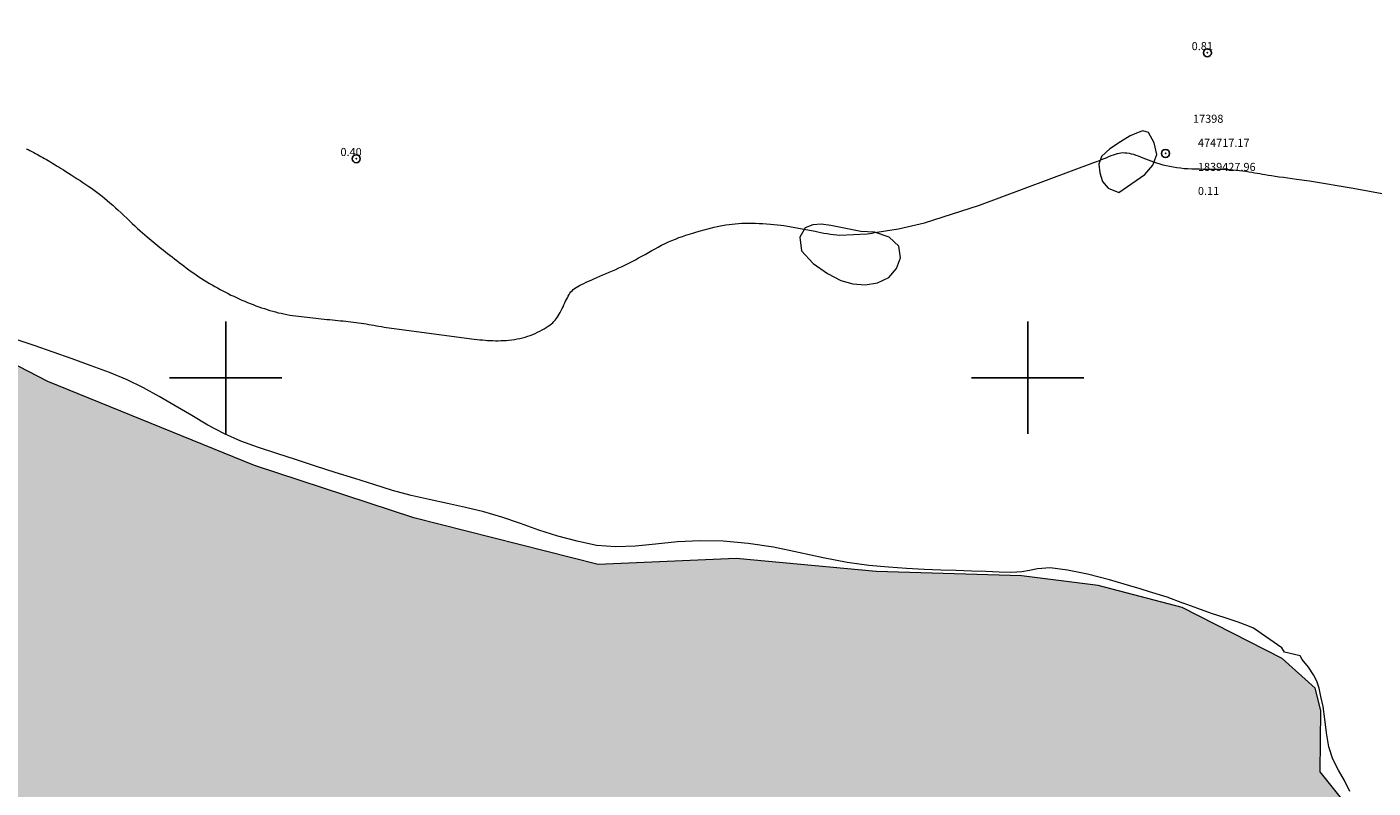
# Model space of a CAD drawing. Extents: x 473767 to 475017, y 1839143 to 1839953.
# Drawn here: x 474575 to 474743, y 1839349 to 1839444 of the extents above; entities that cross this region are included whole.
import ezdxf

# ---------------------------------------------------------------- set-up
doc = ezdxf.new("R2010")
doc.units = 0
doc.header["$MEASUREMENT"] = 0
doc.header["$PDMODE"] = 32
doc.header["$PDSIZE"] = -0.37
for name, color, linetype in [('1TODAS1K', 7, 'Continuous'), ('ARBOLES', 90, 'Continuous'), ('COTA FOTOGRAMETRICA', 10, 'Continuous'), ('CURVA MAESTRA', 17, 'Continuous'), ('HUECO DE VEGETACION', 7, 'Continuous'), ('PUNTO DE CONTROL', 12, 'Continuous'), ('RIO', 7, 'Continuous'), ('SIMBOLO GRADICULA', 7, 'Continuous')]:
    doc.layers.add(name, color=color, linetype=linetype)
doc.styles.add('WMF-Times New Roman0', font='TIMES.TTF')
doc.linetypes.add('ZIGZAG', pattern='A,0.00254,-5.08,[131,ltypeshp.shx,S=5.08,R=0,X=-5.08,Y=0],-10.16,[131,ltypeshp.shx,S=5.08,R=180,X=5.08,Y=0],-5.08', length=20.32254)

msp = doc.modelspace()

# ---------------------------------------------------------------- hatches: boundary and pattern name
at = {"linetype": 'Continuous'}
msp.add_hatch(color=131, dxfattribs=at).paths.add_polyline_path([(473790.32, 1839646.45), (473796.41, 1839643.9), (473803.16, 1839639.61), (473814.78, 1839635.67), (473819.62, 1839633.12), (473825.9, 1839632), (473831.46, 1839629.25), (473838.56, 1839627.52), (473847.09, 1839623.45), (473869.61, 1839619.27), (473907.15, 1839619.44), (473936.74, 1839626.36), (473949.52, 1839632.37), (473961.93, 1839636.3), (473972.64, 1839637.7), (473976.89, 1839640.38), (473980.58, 1839641.63), (473992.78, 1839644.13), (474010.09, 1839646.34), (474018.74, 1839646.24), (474033.79, 1839649.27), (474041.01, 1839648.27), (474057.79, 1839648.29), (474061.18, 1839649.22), (474063.91, 1839652.02), (474066.91, 1839652.7), (474070.72, 1839651.54), (474074.96, 1839647.71), (474077.64, 1839646.32), (474103.65, 1839642.14), (474108.44, 1839640.56), (474115.14, 1839636.28), (474129.02, 1839634.88), (474133.73, 1839633.84), (474139.44, 1839631.31), (474145.45, 1839630.66), (474148.34, 1839630.6), (474154.73, 1839626.42), (474172.29, 1839621.53), (474181.8, 1839621.72), (474195.16, 1839618.78), (474204.09, 1839619.53), (474209.87, 1839616.73), (474223.31, 1839612.67), (474233.85, 1839611.01), (474251.88, 1839601.94), (474257.37, 1839601.22), (474261.1, 1839597.03), (474269.19, 1839592.54), (474273.7, 1839591.73), (474275.45, 1839589.55), (474282.82, 1839585.68), (474286.81, 1839580.09), (474293.91, 1839575.9), (474297.09, 1839572.65), (474301.18, 1839570.37), (474304.47, 1839565.65), (474311.98, 1839557.48), (474319.41, 1839551.55), (474322.99, 1839545.62), (474334.99, 1839533.19), (474337.68, 1839528.1), (474347.9, 1839519.89), (474364.83, 1839510.25), (474374.98, 1839507.4), (474377.72, 1839505.46), (474389.96, 1839500.8), (474394.42, 1839496.2), (474402.41, 1839491.24), (474411.04, 1839483.88), (474415.51, 1839480.25), (474424.55, 1839475.15), (474446.54, 1839455.84), (474458.68, 1839441.59), (474458.97, 1839437.5), (474456.99, 1839435.69), (474442.52, 1839433.81), (474430.64, 1839429.31), (474416.99, 1839426.3), (474409.05, 1839425.96), (474403.15, 1839423.25), (474394.74, 1839427.5), (474387.95, 1839427.82), (474383.32, 1839429.86), (474380.86, 1839429.2), (474377.35, 1839425.26), (474369.93, 1839427.66), (474360.16, 1839425.76), (474353.72, 1839423.46), (474346.03, 1839422.43), (474344.3, 1839417.66), (474338.1, 1839414.43), (474334.61, 1839409.96), (474331.55, 1839409.75), (474330.7, 1839406.56), (474325.09, 1839401.42), (474324.8, 1839398.02), (474326.53, 1839392.47), (474333.36, 1839390.62), (474341.12, 1839386.41), (474350.68, 1839386.66), (474360.04, 1839390.71), (474366.97, 1839397.36), (474375, 1839398.43), (474381.61, 1839400.66), (474384.41, 1839399.69), (474385.06, 1839398.28), (474386.24, 1839398.09), (474388.68, 1839400.63), (474391.89, 1839401.11), (474400.99, 1839398.02), (474410.8, 1839389.48), (474415.94, 1839383.09), (474431.15, 1839368.33), (474433.71, 1839366.67), (474438.54, 1839365.94), (474440.86, 1839366.73), (474446.8, 1839370.95), (474448.85, 1839370.76), (474452.36, 1839366.09), (474458.44, 1839363.53), (474463.97, 1839358.8), (474471.39, 1839354.93), (474480.8, 1839351.51), (474487.54, 1839346.21), (474490.61, 1839344.95), (474496.64, 1839344.52), (474507.02, 1839348.46), (474518.76, 1839351.1), (474530.36, 1839352.78), (474536.49, 1839352.41), (474542.02, 1839350.81), (474553.33, 1839344.93), (474595.48, 1839328.93), (474621.78, 1839322.05), (474645.95, 1839318.57), (474660.15, 1839315.45), (474669.29, 1839312.57), (474679.08, 1839307.23), (474684.64, 1839306.83), (474694.55, 1839304.7), (474699.12, 1839304.89), (474707.75, 1839303.66), (474718.12, 1839299.98), (474727.23, 1839298.18), (474735.66, 1839297.95), (474747.64, 1839299.24), (474751.66, 1839298.74), (474767.27, 1839293.53), (474781.4, 1839292.48), (474789, 1839287.67), (474807.43, 1839282.61), (474812.98, 1839282.81), (474821.27, 1839285.67), (474825.19, 1839285.43), (474829.59, 1839282), (474837.85, 1839272.79), (474841.05, 1839270.64), (474855.32, 1839268.59), (474855.32, 1839303.12), (474845.27, 1839304.93), (474798.57, 1839308.81), (474790.13, 1839310.53), (474783.95, 1839313.58), (474779.31, 1839321.56), (474772.75, 1839327.58), (474752.52, 1839338.54), (474743.27, 1839342.39), (474736.46, 1839350.88), (474736.52, 1839358.54), (474735.85, 1839361.3), (474731.73, 1839365.02), (474719.25, 1839371.37), (474708.78, 1839374.13), (474699.2, 1839375.31), (474681.09, 1839375.87), (474663.65, 1839377.48), (474646.43, 1839376.74), (474623.44, 1839382.56), (474603.6, 1839389.08), (474577.81, 1839399.55), (474566.99, 1839405.1), (474553.25, 1839409.59), (474541.93, 1839414.52), (474532.77, 1839415.87), (474528.97, 1839415.73), (474520.46, 1839413.76), (474513.84, 1839415.13), (474507.28, 1839417.66), (474501.07, 1839421.69), (474494.83, 1839427.22), (474483.76, 1839443.86), (474475.18, 1839462.24), (474471.11, 1839466.69), (474464.71, 1839471.64), (474457.64, 1839479.51), (474450.11, 1839484.98), (474450.18, 1839485.82), (474446.52, 1839488.67), (474432.64, 1839496.54), (474425.07, 1839499.23), (474415.93, 1839504.7), (474412.13, 1839508.53), (474410.67, 1839513.83), (474401.21, 1839513.97), (474398.17, 1839516.05), (474397.01, 1839519.54), (474395.55, 1839520.58), (474385.41, 1839523.47), (474368.58, 1839530.92), (474352.56, 1839543.64), (474349.96, 1839547.16), (474348.11, 1839551.85), (474345.52, 1839555.07), (474340.56, 1839558.1), (474332.07, 1839565.59), (474323.18, 1839576.43), (474320.92, 1839580.68), (474318.99, 1839581.3), (474316.88, 1839582.26), (474314.64, 1839584.95), (474314.15, 1839585.99), (474315.07, 1839588.56), (474310.33, 1839588.82), (474308.23, 1839590.89), (474306.26, 1839594.36), (474305.58, 1839600.31), (474304.79, 1839601.21), (474299.47, 1839602.03), (474297.92, 1839605.36), (474291.01, 1839610.29), (474285.48, 1839610.02), (474282.5, 1839612.57), (474278.89, 1839613.84), (474273.95, 1839612.9), (474272.14, 1839614.85), (474270.9, 1839618.05), (474269.35, 1839618.76), (474268.32, 1839620.74), (474267.26, 1839620.77), (474266.37, 1839619.54), (474264.34, 1839620.14), (474258.74, 1839628.1), (474257.44, 1839629), (474255.84, 1839627.5), (474254.16, 1839627.76), (474246.43, 1839633.92), (474244.91, 1839633.88), (474243.42, 1839631.99), (474236.23, 1839633.95), (474227.93, 1839633.03), (474224.48, 1839634.07), (474221.39, 1839632.63), (474216.99, 1839632.36), (474214.33, 1839633.48), (474211.34, 1839637.69), (474209.15, 1839638.54), (474199.14, 1839636.53), (474188.65, 1839637.13), (474182.63, 1839639.97), (474177.24, 1839640.39), (474172.83, 1839641.9), (474166.15, 1839641.37), (474163.66, 1839642.81), (474157.49, 1839648.7), (474148.91, 1839647.49), (474145.73, 1839647.85), (474143.77, 1839649.54), (474142.37, 1839652.16), (474136.89, 1839654.09), (474135.06, 1839656.09), (474134.13, 1839658.61), (474130.47, 1839658.29), (474124.56, 1839658.94), (474119.2, 1839663.12), (474117.49, 1839662.41), (474116.02, 1839659.9), (474110.87, 1839660.52), (474104.58, 1839657.89), (474100.33, 1839657.31), (474091.57, 1839660.45), (474087.59, 1839663.57), (474077.71, 1839665.46), (474071.5, 1839663.2), (474057.38, 1839663.47), (474050.34, 1839665.12), (474045.47, 1839663.32), (474036.81, 1839661.79), (474031.39, 1839661.79), (474027.09, 1839662.81), (474022.68, 1839661.73), (474010.49, 1839661.8), (474004.7, 1839659.81), (473996.66, 1839660.36), (473991.38, 1839658.52), (473986.79, 1839659.41), (473982.78, 1839661.97), (473978.25, 1839662.69), (473975.21, 1839661.86), (473970.05, 1839658.62), (473961.89, 1839658.8), (473958.42, 1839652.26), (473953.31, 1839651.06), (473948.49, 1839647.1), (473941.62, 1839647.2), (473935.89, 1839641.57), (473929.94, 1839640.19), (473926.67, 1839640.78), (473923.25, 1839639.44), (473917.47, 1839640.43), (473911.59, 1839635.59), (473907.77, 1839635.72), (473905.88, 1839636.15), (473901.13, 1839633.08), (473892.42, 1839631.46), (473888.04, 1839632.33), (473884.41, 1839635.78), (473870.95, 1839634.86), (473867.6, 1839635.46), (473864.07, 1839634.38), (473860.42, 1839636.21), (473858.23, 1839640.13), (473850.09, 1839640.15), (473847.07, 1839643.19), (473841.98, 1839640.98), (473836.88, 1839642.28), (473831.35, 1839646.34), (473829.82, 1839650.51), (473827.51, 1839652.23), (473817.59, 1839653.69), (473810.51, 1839651.06), (473805.24, 1839651.23), (473801.45, 1839660.24), (473795.86, 1839664.32), (473790.32, 1839665.54)])

# ---------------------------------------------------------------- linework, layer by layer
at = {"layer": 'ARBOLES', "color": 3, "linetype": 'ZIGZAG', "lineweight": 9, "ltscale": 0.05}
msp.add_lwpolyline([(474740.16, 1839348.45), (474739.48, 1839349.82), (474738.73, 1839351.11), (474738.04, 1839352.46), (474737.55, 1839354.02), (474737.23, 1839355.75), (474737.03, 1839357.45), (474736.82, 1839359.02), (474736.54, 1839360.27), (474736.33, 1839361.3), (474736.02, 1839362.18), (474735.61, 1839363), (474735.01, 1839363.94), (474734.23, 1839364.89), (474733.97, 1839365.33), (474732.01, 1839365.81), (474731.66, 1839366.35), (474728.13, 1839368.8), (474727.43, 1839369.07), (474726.22, 1839369.54), (474724.62, 1839370.08), (474722.91, 1839370.63), (474721.2, 1839371.24), (474719.37, 1839371.93), (474719.35, 1839371.93), (474717.39, 1839372.68), (474715.17, 1839373.33), (474714.01, 1839373.68), (474712.71, 1839374.07), (474710.17, 1839374.84), (474707.44, 1839375.51), (474704.95, 1839376.04), (474702.77, 1839376.33), (474701.23, 1839376.21), (474700.21, 1839375.99), (474699.24, 1839375.8), (474698.01, 1839375.73), (474696.45, 1839375.78), (474694.78, 1839375.85), (474692.99, 1839375.91), (474691.07, 1839375.98), (474689.17, 1839376.01), (474687.09, 1839376.09), (474684.87, 1839376.23), (474682.62, 1839376.39), (474680.17, 1839376.62), (474677.47, 1839377), (474674.5, 1839377.55), (474671.43, 1839378.23), (474668.28, 1839378.89), (474665.12, 1839379.35), (474662.02, 1839379.65), (474659.14, 1839379.68), (474656.34, 1839379.54), (474653.59, 1839379.27), (474651.1, 1839379.03), (474648.62, 1839378.92), (474646.22, 1839379.12), (474643.83, 1839379.63), (474641.41, 1839380.28), (474639.02, 1839381.01), (474636.75, 1839381.84), (474634.44, 1839382.65), (474632.16, 1839383.31), (474629.91, 1839383.84), (474627.65, 1839384.34), (474625.36, 1839384.84), (474623.13, 1839385.34), (474620.78, 1839385.97), (474618.47, 1839386.7), (474616.1, 1839387.44), (474613.66, 1839388.18), (474611.19, 1839389.01), (474608.71, 1839389.84), (474606.35, 1839390.58), (474604.08, 1839391.33), (474601.9, 1839392.09), (474599.84, 1839393.02), (474597.78, 1839394.12), (474595.75, 1839395.32), (474593.7, 1839396.51), (474591.68, 1839397.66), (474589.73, 1839398.76), (474587.7, 1839399.76), (474585.52, 1839400.66), (474583.2, 1839401.49), (474580.86, 1839402.36), (474578.47, 1839403.21), (474576.13, 1839404.02), (474573.88, 1839404.77)], dxfattribs=at)
at = {"layer": 'COTA FOTOGRAMETRICA'}
for p in [(474722.39, 1839440.51, 0.81), (474616.26, 1839427.31, 0.4)]:
    msp.add_point(p, dxfattribs=at)
at = {"layer": 'CURVA MAESTRA', "color": 17, "linetype": 'Continuous', "lineweight": 13}
for points, elevation in [([(474575.13, 1839428.55), (474575.36, 1839428.44), (474575.59, 1839428.32), (474575.82, 1839428.21), (474576.05, 1839428.09), (474576.28, 1839427.97), (474576.51, 1839427.85), (474576.73, 1839427.73), (474576.96, 1839427.6), (474577.18, 1839427.47), (474577.41, 1839427.34), (474577.63, 1839427.21), (474577.86, 1839427.08), (474578.08, 1839426.95), (474578.3, 1839426.81), (474578.52, 1839426.68), (474578.74, 1839426.54), (474578.98, 1839426.4), (474579.22, 1839426.25), (474579.48, 1839426.09), (474579.75, 1839425.91), (474580.05, 1839425.72), (474580.38, 1839425.52), (474580.72, 1839425.29), (474581.09, 1839425.06), (474581.46, 1839424.82), (474581.83, 1839424.58), (474582.2, 1839424.33), (474582.57, 1839424.09), (474582.92, 1839423.85), (474583.26, 1839423.62), (474583.59, 1839423.38), (474583.92, 1839423.14), (474584.24, 1839422.9), (474584.57, 1839422.65), (474584.89, 1839422.38), (474585.22, 1839422.1), (474585.56, 1839421.81), (474585.9, 1839421.51), (474586.24, 1839421.2), (474586.59, 1839420.88), (474586.94, 1839420.55), (474587.29, 1839420.22), (474587.65, 1839419.9), (474588, 1839419.57), (474588.34, 1839419.25), (474588.68, 1839418.93), (474589.01, 1839418.63), (474589.33, 1839418.34), (474589.63, 1839418.06), (474589.92, 1839417.81), (474590.19, 1839417.57), (474590.45, 1839417.35), (474590.71, 1839417.14), (474590.96, 1839416.93), (474591.2, 1839416.73), (474591.45, 1839416.53), (474591.7, 1839416.33), (474591.96, 1839416.12), (474592.22, 1839415.92), (474592.48, 1839415.7), (474592.75, 1839415.49), (474593.03, 1839415.27), (474593.3, 1839415.06), (474593.59, 1839414.84), (474593.88, 1839414.61), (474594.17, 1839414.39), (474594.47, 1839414.16), (474594.77, 1839413.94), (474595.07, 1839413.71), (474595.38, 1839413.48), (474595.69, 1839413.26), (474596.01, 1839413.04), (474596.33, 1839412.82), (474596.65, 1839412.6), (474596.98, 1839412.38), (474597.3, 1839412.17), (474597.63, 1839411.97), (474597.96, 1839411.77), (474598.29, 1839411.57), (474598.63, 1839411.38), (474598.96, 1839411.2), (474599.3, 1839411.02), (474599.63, 1839410.84), (474599.97, 1839410.66), (474600.31, 1839410.49), (474600.65, 1839410.32), (474600.99, 1839410.16), (474601.33, 1839410), (474601.68, 1839409.84), (474602.02, 1839409.69), (474602.37, 1839409.54), (474602.71, 1839409.39), (474603.06, 1839409.25), (474603.41, 1839409.12), (474603.76, 1839408.99), (474604.11, 1839408.86), (474604.46, 1839408.74), (474604.81, 1839408.62), (474605.15, 1839408.51), (474605.5, 1839408.41), (474605.85, 1839408.31), (474606.2, 1839408.21), (474606.55, 1839408.12), (474606.9, 1839408.04), (474607.25, 1839407.97), (474607.61, 1839407.9), (474607.97, 1839407.83), (474608.33, 1839407.78), (474608.69, 1839407.73), (474609.05, 1839407.68), (474609.41, 1839407.63), (474609.78, 1839407.59), (474610.14, 1839407.55), (474610.49, 1839407.51), (474610.85, 1839407.47), (474611.21, 1839407.43), (474611.56, 1839407.4), (474611.91, 1839407.36), (474612.26, 1839407.33), (474612.61, 1839407.29), (474612.95, 1839407.26), (474613.29, 1839407.23), (474613.63, 1839407.19), (474613.97, 1839407.16), (474614.3, 1839407.12), (474614.63, 1839407.09), (474614.96, 1839407.05), (474615.28, 1839407.01), (474615.61, 1839406.98), (474615.93, 1839406.94), (474616.25, 1839406.89), (474616.57, 1839406.85), (474616.88, 1839406.8), (474617.2, 1839406.76), (474617.51, 1839406.71), (474617.83, 1839406.66), (474618.14, 1839406.6), (474618.46, 1839406.55), (474618.78, 1839406.5), (474619.09, 1839406.44), (474619.41, 1839406.38), (474619.73, 1839406.33), (474620.06, 1839406.27), (474630.99, 1839404.81), (474631.33, 1839404.78), (474631.67, 1839404.75), (474632, 1839404.72), (474632.33, 1839404.69), (474632.65, 1839404.67), (474632.97, 1839404.66), (474633.29, 1839404.64), (474633.62, 1839404.63), (474633.95, 1839404.63), (474634.28, 1839404.64), (474634.62, 1839404.65), (474634.97, 1839404.67), (474635.31, 1839404.7), (474635.66, 1839404.74), (474636, 1839404.78), (474636.34, 1839404.84), (474636.68, 1839404.91), (474637.01, 1839404.99), (474637.33, 1839405.08), (474637.65, 1839405.18), (474637.97, 1839405.29), (474638.28, 1839405.41), (474638.58, 1839405.54), (474638.88, 1839405.68), (474639.17, 1839405.82), (474639.45, 1839405.97), (474639.72, 1839406.12), (474639.97, 1839406.27), (474640.2, 1839406.42), (474640.41, 1839406.57), (474640.6, 1839406.72), (474640.77, 1839406.87), (474640.92, 1839407.02), (474641.06, 1839407.18), (474641.19, 1839407.35), (474641.31, 1839407.53), (474641.44, 1839407.72), (474641.56, 1839407.93), (474641.68, 1839408.15), (474641.81, 1839408.38), (474641.93, 1839408.62), (474642.05, 1839408.86), (474642.16, 1839409.1), (474642.28, 1839409.34), (474642.38, 1839409.56), (474642.48, 1839409.78), (474642.59, 1839409.99), (474642.69, 1839410.19), (474642.8, 1839410.37), (474642.91, 1839410.55), (474643.04, 1839410.71), (474643.18, 1839410.86), (474643.33, 1839411), (474643.5, 1839411.13), (474643.69, 1839411.26), (474643.9, 1839411.38), (474644.12, 1839411.51), (474644.37, 1839411.64), (474644.64, 1839411.77), (474644.93, 1839411.91), (474645.24, 1839412.05), (474645.57, 1839412.19), (474645.91, 1839412.34), (474646.27, 1839412.5), (474646.64, 1839412.66), (474647.02, 1839412.82), (474647.41, 1839412.99), (474647.81, 1839413.16), (474648.21, 1839413.33), (474648.62, 1839413.51), (474649.03, 1839413.7), (474649.44, 1839413.89), (474649.85, 1839414.09), (474650.26, 1839414.29), (474650.67, 1839414.5), (474651.08, 1839414.72), (474651.48, 1839414.94), (474651.89, 1839415.16), (474652.3, 1839415.39), (474652.71, 1839415.61), (474653.11, 1839415.85), (474653.52, 1839416.08), (474653.93, 1839416.3), (474654.35, 1839416.52), (474654.77, 1839416.74), (474655.19, 1839416.94), (474655.62, 1839417.12), (474656.06, 1839417.3), (474656.5, 1839417.47), (474656.94, 1839417.62), (474657.37, 1839417.76), (474658.22, 1839418.03), (474658.62, 1839418.15), (474659.02, 1839418.27), (474660.91, 1839418.76), (474661.27, 1839418.84), (474662.37, 1839419.06), (474662.75, 1839419.11), (474663.13, 1839419.16), (474663.52, 1839419.2), (474663.92, 1839419.23), (474664.33, 1839419.26), (474664.75, 1839419.27), (474665.18, 1839419.27), (474665.61, 1839419.27), (474666.06, 1839419.26), (474666.51, 1839419.25), (474666.97, 1839419.22), (474667.44, 1839419.2), (474667.9, 1839419.16), (474668.35, 1839419.12), (474668.79, 1839419.08), (474669.2, 1839419.03), (474669.59, 1839418.99), (474673.47, 1839418.26), (474673.82, 1839418.19), (474674.2, 1839418.12), (474674.59, 1839418.05), (474674.99, 1839417.99), (474675.39, 1839417.92), (474675.79, 1839417.87), (474676.18, 1839417.81), (474676.56, 1839417.77), (474679.99, 1839417.95), (474680.3, 1839418), (474680.6, 1839418.05), (474680.9, 1839418.1), (474681.18, 1839418.15), (474681.45, 1839418.19), (474681.72, 1839418.23), (474681.99, 1839418.27), (474682.25, 1839418.31), (474682.52, 1839418.35), (474682.78, 1839418.39), (474683.06, 1839418.43), (474683.33, 1839418.47), (474683.61, 1839418.51), (474683.9, 1839418.56), (474687.11, 1839419.3), (474693.97, 1839421.54)], 0.05), ([(474693.97, 1839421.54), (474708.22, 1839426.82), (474708.62, 1839426.98), (474709.01, 1839427.13), (474709.4, 1839427.28), (474709.76, 1839427.43), (474710.1, 1839427.57), (474710.4, 1839427.69), (474710.68, 1839427.8), (474710.93, 1839427.89), (474711.17, 1839427.96), (474711.4, 1839428.02), (474711.62, 1839428.05), (474711.86, 1839428.07), (474712.1, 1839428.06), (474712.36, 1839428.04), (474712.62, 1839427.99), (474712.89, 1839427.93), (474713.17, 1839427.86), (474713.46, 1839427.76), (474713.76, 1839427.66), (474714.06, 1839427.55), (474714.36, 1839427.43), (474714.68, 1839427.3), (474715, 1839427.17), (474715.34, 1839427.04), (474715.69, 1839426.91), (474716.06, 1839426.79), (474716.45, 1839426.67), (474716.85, 1839426.56), (474717.27, 1839426.46), (474717.69, 1839426.37), (474718.13, 1839426.29), (474718.58, 1839426.22), (474719.04, 1839426.16), (474719.5, 1839426.11), (474719.97, 1839426.08), (474720.44, 1839426.05), (474720.92, 1839426.04), (474721.39, 1839426.03), (474721.87, 1839426.02), (474722.35, 1839426.02), (474722.82, 1839426.01), (474723.3, 1839426.01), (474723.76, 1839426), (474724.23, 1839425.99), (474724.68, 1839425.98), (474725.13, 1839425.96), (474725.57, 1839425.93), (474725.99, 1839425.89), (474726.41, 1839425.85), (474726.81, 1839425.8), (474727.2, 1839425.74), (474727.57, 1839425.68), (474727.93, 1839425.62), (474728.28, 1839425.56), (474728.61, 1839425.51), (474728.93, 1839425.45), (474729.26, 1839425.39), (474729.61, 1839425.33), (474729.98, 1839425.27), (474730.38, 1839425.21), (474730.84, 1839425.14), (474731.34, 1839425.07), (474731.88, 1839424.99), (474732.43, 1839424.92), (474732.97, 1839424.84), (474733.49, 1839424.78), (474735.12, 1839424.57)], 0.05), ([(474735.12, 1839424.57), (474740.55, 1839423.65), (474747.13, 1839422.44)], 0.04)]:
    msp.add_lwpolyline(points, dxfattribs=dict(at, elevation=elevation))
at = {"layer": 'HUECO DE VEGETACION', "color": 86, "linetype": 'ZIGZAG', "lineweight": 13, "ltscale": 0.05}
for points in [[(474714.58, 1839425.35), (474715.61, 1839426.5), (474716.07, 1839427.83), (474715.74, 1839429.3), (474715.06, 1839430.56), (474714.36, 1839430.78), (474713.78, 1839430.57), (474712.77, 1839430.16), (474711.56, 1839429.42), (474710.21, 1839428.53), (474709.18, 1839427.59), (474708.84, 1839426.63), (474708.97, 1839425.55), (474709.31, 1839424.49), (474710.03, 1839423.62), (474711.36, 1839423.11), (474714.58, 1839425.35)], [(474679.18, 1839418.24), (474675.45, 1839418.97), (474674.23, 1839419.14), (474673.2, 1839419.07), (474672.24, 1839418.68), (474671.58, 1839417.54), (474671.79, 1839415.82), (474673.22, 1839414.25), (474675.04, 1839413.02), (474676.71, 1839412.14), (474678.2, 1839411.7), (474679.72, 1839411.6), (474681.25, 1839411.82), (474682.67, 1839412.51), (474683.62, 1839413.61), (474684.12, 1839414.97), (474683.92, 1839416.39), (474682.7, 1839417.54), (474680.89, 1839418.16), (474679.18, 1839418.24)]]:
    msp.add_lwpolyline(points, dxfattribs=at)
at = {"layer": 'PUNTO DE CONTROL'}
msp.add_point((474717.17, 1839427.96, 0.11), dxfattribs=at)
at = {"layer": 'RIO', "color": 131, "lineweight": 13}
msp.add_lwpolyline([(474855.32, 1839303.12), (474845.27, 1839304.93), (474798.57, 1839308.81), (474790.13, 1839310.53), (474783.95, 1839313.58), (474779.31, 1839321.56), (474772.75, 1839327.58), (474752.52, 1839338.54), (474743.27, 1839342.39), (474736.46, 1839350.88), (474736.52, 1839358.54), (474735.85, 1839361.3), (474731.73, 1839365.02), (474719.25, 1839371.37), (474708.78, 1839374.13), (474699.2, 1839375.31), (474681.09, 1839375.87), (474663.65, 1839377.48), (474646.43, 1839376.74), (474623.44, 1839382.56), (474603.6, 1839389.08), (474577.81, 1839399.55), (474566.99, 1839405.1)], dxfattribs=at)
at = {"layer": 'RIO', "color": 131, "lineweight": 13, "elevation": 0.46}
for points in [[(474719.25, 1839371.37), (474708.78, 1839374.13), (474699.2, 1839375.31), (474681.09, 1839375.87), (474663.65, 1839377.48), (474646.43, 1839376.74), (474623.44, 1839382.56), (474603.6, 1839389.08), (474577.81, 1839399.55), (474566.99, 1839405.1)], [(474855.32, 1839303.12), (474845.27, 1839304.93), (474798.57, 1839308.81), (474790.13, 1839310.53), (474783.95, 1839313.58), (474779.31, 1839321.56), (474772.75, 1839327.58), (474752.52, 1839338.54), (474743.27, 1839342.39), (474736.46, 1839350.88), (474736.52, 1839358.54), (474735.85, 1839361.3), (474731.73, 1839365.02), (474719.25, 1839371.37)]]:
    msp.add_lwpolyline(points, dxfattribs=at)
at = {"layer": 'SIMBOLO GRADICULA', "color": 5}
for points in [[(474600, 1839407), (474600, 1839400)], [(474607, 1839400), (474600, 1839400), (474600, 1839407)], [(474700, 1839407), (474700, 1839400)], [(474707, 1839400), (474700, 1839400), (474700, 1839407)], [(474600, 1839400), (474593, 1839400)], [(474593, 1839400), (474600, 1839400), (474600, 1839393)], [(474600, 1839393), (474600, 1839400), (474607, 1839400)], [(474700, 1839400), (474693, 1839400)], [(474693, 1839400), (474700, 1839400), (474700, 1839393)], [(474700, 1839393), (474700, 1839400), (474707, 1839400)]]:
    msp.add_lwpolyline(points, dxfattribs=at)

# ---------------------------------------------------------------- texts
at = {"layer": '1TODAS1K', "style": 'WMF-Times New Roman0'}
for s, p in [('0.81', (474720.43, 1839440.84)), ('17398', (474720.6, 1839431.79)), ('  474717.17', (474720.6, 1839428.79)), ('0.40', (474614.3, 1839427.65)), ('  1839427.96', (474720.6, 1839425.79)), ('  0.11', (474720.6, 1839422.79))]:
    msp.add_text(s, height=1, dxfattribs=at).set_placement(p)

doc.saveas('drawing.dxf')
